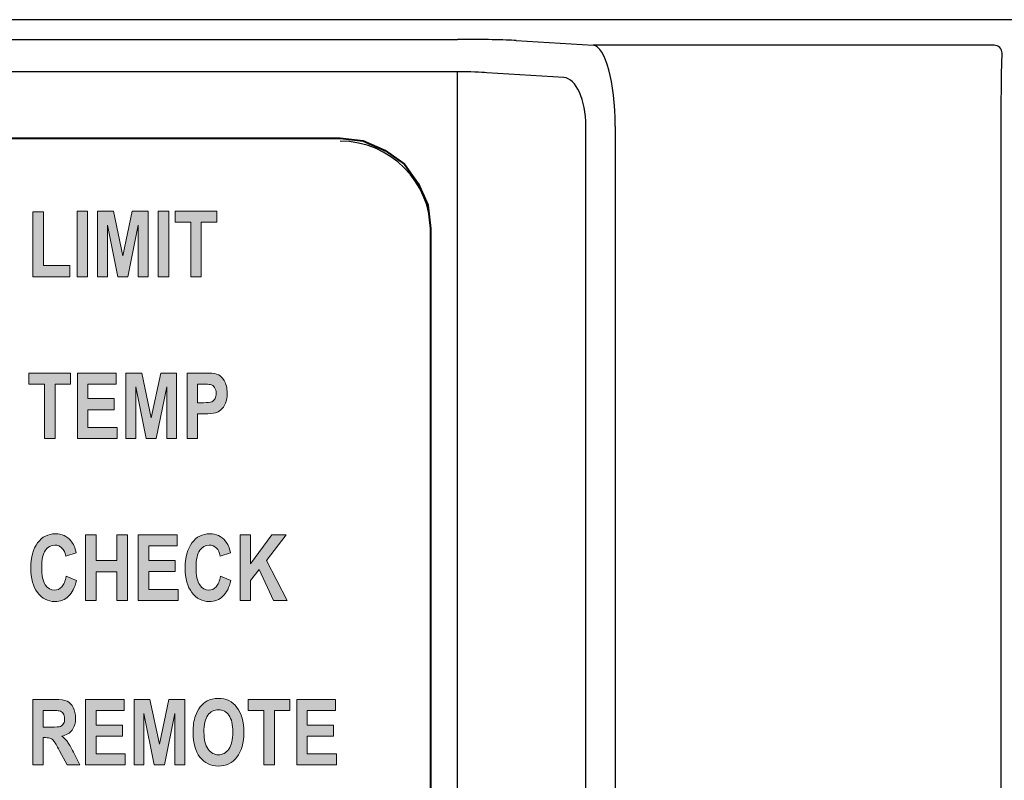
# Model space of a CAD drawing. Units: inches. Extents: x 0 to 116, y 0 to 41.
# Drawn here: x 15 to 16, y 16 to 17 of the extents above; entities that cross this region are included whole.
import ezdxf

# ---------------------------------------------------------------- set-up
doc = ezdxf.new("R2010")
doc.units = ezdxf.units.IN
doc.header["$MEASUREMENT"] = 0
for name, color, linetype in [('Default', 7, 'Continuous'), ('OBJ', 7, 'Continuous'), ('QUOTE', 7, 'Continuous')]:
    doc.layers.add(name, color=color, linetype=linetype)

# ---------------------------------------------------------------- blocks, each defined once
blk = doc.blocks.new('block 368')
at = {"layer": 'Default', "color": 7, "lineweight": 25}
blk.add_open_spline([(-426.265, -101.842), (-426.265, -100.295), (-427.519, -99.041), (-429.065, -99.041)], degree=3, dxfattribs=at)
blk = doc.blocks.new('block 369')
at = {"layer": 'Default', "color": 7, "lineweight": 25}
blk.add_lwpolyline([(-426.265, -101.842), (-426.265, -132.842)], dxfattribs=at)
blk = doc.blocks.new('block 473')
at = {"layer": 'Default', "color": 7, "lineweight": 25}
blk.add_lwpolyline([(-268.21, -95.293), (-684.121, -95.293)], dxfattribs=at)
blk = doc.blocks.new('block 506')
at = {"layer": 'Default', "color": 7, "lineweight": 25}
blk.add_lwpolyline([(-422.156, -97.079), (-424.535, -96.933)], dxfattribs=at)
blk = doc.blocks.new('block 507')
at = {"layer": 'Default', "color": 7, "lineweight": 25}
blk.add_open_spline([(-421.477, -98.578), (-421.477, -97.767), (-421.778, -97.102), (-422.156, -97.079)], degree=3, dxfattribs=at)
blk = doc.blocks.new('block 508')
at = {"layer": 'Default', "color": 7, "lineweight": 25}
blk.add_lwpolyline([(-421.477, -136.104), (-421.477, -98.578)], dxfattribs=at)
blk = doc.blocks.new('block 511')
at = {"layer": 'Default', "color": 7, "lineweight": 25}
blk.add_lwpolyline([(-420.57, -98.578), (-420.57, -136.104)], dxfattribs=at)
blk = doc.blocks.new('block 513')
at = {"layer": 'Default', "color": 7, "lineweight": 25}
blk.add_open_spline([(-420.57, -98.578), (-420.57, -97.225), (-420.871, -96.118), (-421.25, -96.079)], degree=3, dxfattribs=at)
blk = doc.blocks.new('block 523')
at = {"layer": 'Default', "color": 7, "lineweight": 25}
blk.add_lwpolyline([(-526.89, -95.9), (-425.441, -95.9)], dxfattribs=at)
blk = doc.blocks.new('block 524')
at = {"layer": 'Default', "color": 7, "lineweight": 25}
blk.add_open_spline([(-423.628, -95.934), (-423.957, -95.914), (-424.664, -95.9), (-425.441, -95.9)], degree=3, dxfattribs=at)
blk = doc.blocks.new('block 525')
at = {"layer": 'Default', "color": 7, "lineweight": 25}
blk.add_lwpolyline([(-423.628, -95.934), (-421.25, -96.079)], dxfattribs=at)
blk = doc.blocks.new('block 526')
at = {"layer": 'Default', "color": 7, "lineweight": 25}
blk.add_lwpolyline([(-425.441, -137.783), (-425.441, -96.9)], dxfattribs=at)
blk = doc.blocks.new('block 527')
at = {"layer": 'Default', "color": 7, "lineweight": 25}
blk.add_open_spline([(-424.535, -96.933), (-424.699, -96.913), (-425.052, -96.9), (-425.441, -96.9)], degree=3, dxfattribs=at)
blk = doc.blocks.new('block 530')
at = {"layer": 'Default', "color": 7, "lineweight": 25}
blk.add_lwpolyline([(-425.441, -96.9), (-526.89, -96.9)], dxfattribs=at)
blk = doc.blocks.new('block 625')
at = {"layer": 'Default', "color": 7, "lineweight": 25}
blk.add_open_spline([(-408.623, -96.329), (-408.644, -96.364), (-408.661, -97.361), (-408.661, -98.578)], degree=3, dxfattribs=at)
blk = doc.blocks.new('block 626')
at = {"layer": 'Default', "color": 7, "lineweight": 25}
blk.add_lwpolyline([(-408.661, -98.578), (-408.661, -136.104)], dxfattribs=at)
blk = doc.blocks.new('block 635')
at = {"layer": 'Default', "color": 7, "lineweight": 25}
blk.add_lwpolyline([(-408.873, -96.079), (-421.25, -96.079)], dxfattribs=at)
blk = doc.blocks.new('block 645')
at = {"layer": 'Default', "color": 7, "lineweight": 25}
blk.add_open_spline([(-408.623, -96.329), (-408.623, -96.191), (-408.735, -96.08), (-408.873, -96.079)], degree=3, dxfattribs=at)
blk = doc.blocks.new('block 7389')
at = {"layer": 'QUOTE'}
h = blk.add_hatch(color=7, dxfattribs=at)
h.dxf.hatch_style = 2
edge = h.paths.add_edge_path()
edge.add_spline(control_points=[(-438.556, -118.293), (-438.556, -118.293), (-438.556, -116.273), (-438.556, -116.273), (-438.556, -116.273), (-437.87, -116.273), (-437.87, -116.273), (-437.697, -116.273), (-437.571, -116.291), (-437.493, -116.327), (-437.415, -116.364), (-437.352, -116.428), (-437.305, -116.521), (-437.258, -116.614), (-437.234, -116.72), (-437.234, -116.839), (-437.234, -116.991), (-437.27, -117.116), (-437.341, -117.215), (-437.413, -117.314), (-437.519, -117.376), (-437.661, -117.402), (-437.591, -117.453), (-437.532, -117.509), (-437.486, -117.571), (-437.44, -117.633), (-437.379, -117.742), (-437.301, -117.899), (-437.301, -117.899), (-437.103, -118.293), (-437.103, -118.293), (-437.103, -118.293), (-437.494, -118.293), (-437.494, -118.293), (-437.494, -118.293), (-437.73, -117.854), (-437.73, -117.854), (-437.813, -117.697), (-437.871, -117.598), (-437.901, -117.557), (-437.932, -117.516), (-437.965, -117.488), (-438, -117.473), (-438.034, -117.457), (-438.089, -117.45), (-438.164, -117.45), (-438.164, -117.45), (-438.23, -117.45), (-438.23, -117.45), (-438.23, -117.45), (-438.23, -118.293), (-438.23, -118.293), (-438.23, -118.293), (-438.556, -118.293), (-438.556, -118.293)], knot_values=[0, 0, 0, 0, 1, 1, 1, 2, 2, 2, 3, 3, 3, 4, 4, 4, 5, 5, 5, 6, 6, 6, 7, 7, 7, 8, 8, 8, 9, 9, 9, 10, 10, 10, 11, 11, 11, 12, 12, 12, 13, 13, 13, 14, 14, 14, 15, 15, 15, 16, 16, 16, 17, 17, 17, 18, 18, 18, 18], degree=3, periodic=0)
edge = h.paths.add_edge_path()
edge.add_spline(control_points=[(-438.23, -117.127), (-438.23, -117.127), (-437.989, -117.127), (-437.989, -117.127), (-437.832, -117.127), (-437.734, -117.119), (-437.695, -117.103), (-437.656, -117.086), (-437.626, -117.057), (-437.604, -117.017), (-437.582, -116.977), (-437.571, -116.926), (-437.571, -116.866), (-437.571, -116.798), (-437.585, -116.743), (-437.614, -116.701), (-437.643, -116.659), (-437.684, -116.633), (-437.737, -116.622), (-437.764, -116.617), (-437.843, -116.615), (-437.975, -116.615), (-437.975, -116.615), (-438.23, -116.615), (-438.23, -116.615), (-438.23, -116.615), (-438.23, -117.127), (-438.23, -117.127)], knot_values=[0, 0, 0, 0, 1, 1, 1, 2, 2, 2, 3, 3, 3, 4, 4, 4, 5, 5, 5, 6, 6, 6, 7, 7, 7, 8, 8, 8, 9, 9, 9, 9], degree=3, periodic=0)
h = blk.add_hatch(color=7, dxfattribs=at)
h.dxf.hatch_style = 2
h.paths.add_polyline_path([(-436.927, -118.293), (-436.927, -116.273), (-435.729, -116.273), (-435.729, -116.615), (-436.601, -116.615), (-436.601, -117.063), (-435.789, -117.063), (-435.789, -117.403), (-436.601, -117.403), (-436.601, -117.953), (-435.698, -117.953), (-435.698, -118.293)])
h = blk.add_hatch(color=7, dxfattribs=at)
h.dxf.hatch_style = 2
h.paths.add_polyline_path([(-435.425, -118.293), (-435.425, -116.273), (-434.937, -116.273), (-434.644, -117.651), (-434.354, -116.273), (-433.864, -116.273), (-433.864, -118.293), (-434.168, -118.293), (-434.168, -116.703), (-434.488, -118.293), (-434.803, -118.293), (-435.122, -116.703), (-435.122, -118.293)])
h = blk.add_hatch(color=7, dxfattribs=at)
h.dxf.hatch_style = 2
edge = h.paths.add_edge_path()
edge.add_spline(control_points=[(-433.606, -117.296), (-433.606, -117.09), (-433.582, -116.917), (-433.533, -116.777), (-433.496, -116.674), (-433.446, -116.582), (-433.382, -116.5), (-433.319, -116.419), (-433.249, -116.358), (-433.173, -116.318), (-433.073, -116.265), (-432.957, -116.239), (-432.825, -116.239), (-432.587, -116.239), (-432.396, -116.331), (-432.253, -116.516), (-432.11, -116.7), (-432.039, -116.957), (-432.039, -117.286), (-432.039, -117.612), (-432.11, -117.867), (-432.252, -118.051), (-432.393, -118.236), (-432.583, -118.328), (-432.82, -118.328), (-433.061, -118.328), (-433.252, -118.236), (-433.394, -118.053), (-433.536, -117.869), (-433.606, -117.617), (-433.606, -117.296)], knot_values=[0, 0, 0, 0, 1, 1, 1, 2, 2, 2, 3, 3, 3, 4, 4, 4, 5, 5, 5, 6, 6, 6, 7, 7, 7, 8, 8, 8, 9, 9, 9, 10, 10, 10, 10], degree=3, periodic=0)
edge = h.paths.add_edge_path()
edge.add_spline(control_points=[(-433.27, -117.282), (-433.27, -117.51), (-433.228, -117.684), (-433.143, -117.802), (-433.059, -117.92), (-432.952, -117.979), (-432.822, -117.979), (-432.691, -117.979), (-432.585, -117.92), (-432.501, -117.803), (-432.418, -117.686), (-432.376, -117.51), (-432.376, -117.276), (-432.376, -117.045), (-432.417, -116.872), (-432.498, -116.758), (-432.579, -116.644), (-432.687, -116.587), (-432.822, -116.587), (-432.956, -116.587), (-433.065, -116.645), (-433.147, -116.76), (-433.229, -116.876), (-433.27, -117.049), (-433.27, -117.282)], knot_values=[0, 0, 0, 0, 1, 1, 1, 2, 2, 2, 3, 3, 3, 4, 4, 4, 5, 5, 5, 6, 6, 6, 7, 7, 7, 8, 8, 8, 8], degree=3, periodic=0)
h = blk.add_hatch(color=7, dxfattribs=at)
h.dxf.hatch_style = 2
h.paths.add_polyline_path([(-431.42, -118.293), (-431.42, -116.615), (-431.9, -116.615), (-431.9, -116.273), (-430.616, -116.273), (-430.616, -116.615), (-431.094, -116.615), (-431.094, -118.293)])
h = blk.add_hatch(color=7, dxfattribs=at)
h.dxf.hatch_style = 2
h.paths.add_polyline_path([(-430.405, -118.293), (-430.405, -116.273), (-429.207, -116.273), (-429.207, -116.615), (-430.079, -116.615), (-430.079, -117.063), (-429.267, -117.063), (-429.267, -117.403), (-430.079, -117.403), (-430.079, -117.953), (-429.176, -117.953), (-429.176, -118.293)])
at = {"layer": 'QUOTE', "lineweight": 0}
for points in [[(-436.927, -118.293), (-436.927, -116.273), (-435.729, -116.273), (-435.729, -116.615), (-436.601, -116.615), (-436.601, -117.063), (-435.789, -117.063), (-435.789, -117.403), (-436.601, -117.403), (-436.601, -117.953), (-435.698, -117.953), (-435.698, -118.293), (-436.927, -118.293)], [(-435.425, -118.293), (-435.425, -116.273), (-434.937, -116.273), (-434.644, -117.651), (-434.354, -116.273), (-433.864, -116.273), (-433.864, -118.293), (-434.168, -118.293), (-434.168, -116.703), (-434.488, -118.293), (-434.803, -118.293), (-435.122, -116.703), (-435.122, -118.293), (-435.425, -118.293)], [(-431.42, -118.293), (-431.42, -116.615), (-431.9, -116.615), (-431.9, -116.273), (-430.616, -116.273), (-430.616, -116.615), (-431.094, -116.615), (-431.094, -118.293), (-431.42, -118.293)], [(-430.405, -118.293), (-430.405, -116.273), (-429.207, -116.273), (-429.207, -116.615), (-430.079, -116.615), (-430.079, -117.063), (-429.267, -117.063), (-429.267, -117.403), (-430.079, -117.403), (-430.079, -117.953), (-429.176, -117.953), (-429.176, -118.293), (-430.405, -118.293)]]:
    blk.add_lwpolyline(points, dxfattribs=at)
for points, knots in [([(-438.556, -118.293), (-438.556, -118.293), (-438.556, -116.273), (-438.556, -116.273), (-438.556, -116.273), (-437.87, -116.273), (-437.87, -116.273), (-437.697, -116.273), (-437.571, -116.291), (-437.493, -116.327), (-437.415, -116.364), (-437.352, -116.428), (-437.305, -116.521), (-437.258, -116.614), (-437.234, -116.72), (-437.234, -116.839), (-437.234, -116.991), (-437.27, -117.116), (-437.341, -117.215), (-437.413, -117.314), (-437.519, -117.376), (-437.661, -117.402), (-437.591, -117.453), (-437.532, -117.509), (-437.486, -117.571), (-437.44, -117.633), (-437.379, -117.742), (-437.301, -117.899), (-437.301, -117.899), (-437.103, -118.293), (-437.103, -118.293), (-437.103, -118.293), (-437.494, -118.293), (-437.494, -118.293), (-437.494, -118.293), (-437.73, -117.854), (-437.73, -117.854), (-437.813, -117.697), (-437.871, -117.598), (-437.901, -117.557), (-437.932, -117.516), (-437.965, -117.488), (-438, -117.473), (-438.034, -117.457), (-438.089, -117.45), (-438.164, -117.45), (-438.164, -117.45), (-438.23, -117.45), (-438.23, -117.45), (-438.23, -117.45), (-438.23, -118.293), (-438.23, -118.293), (-438.23, -118.293), (-438.556, -118.293), (-438.556, -118.293)], [0, 0, 0, 0, 1, 1, 1, 2, 2, 2, 3, 3, 3, 4, 4, 4, 5, 5, 5, 6, 6, 6, 7, 7, 7, 8, 8, 8, 9, 9, 9, 10, 10, 10, 11, 11, 11, 12, 12, 12, 13, 13, 13, 14, 14, 14, 15, 15, 15, 16, 16, 16, 17, 17, 17, 18, 18, 18, 18]), ([(-433.606, -117.296), (-433.606, -117.09), (-433.582, -116.917), (-433.533, -116.777), (-433.496, -116.674), (-433.446, -116.582), (-433.382, -116.5), (-433.319, -116.419), (-433.249, -116.358), (-433.173, -116.318), (-433.073, -116.265), (-432.957, -116.239), (-432.825, -116.239), (-432.587, -116.239), (-432.396, -116.331), (-432.253, -116.516), (-432.11, -116.7), (-432.039, -116.957), (-432.039, -117.286), (-432.039, -117.612), (-432.11, -117.867), (-432.252, -118.051), (-432.393, -118.236), (-432.583, -118.328), (-432.82, -118.328), (-433.061, -118.328), (-433.252, -118.236), (-433.394, -118.053), (-433.536, -117.869), (-433.606, -117.617), (-433.606, -117.296)], [0, 0, 0, 0, 1, 1, 1, 2, 2, 2, 3, 3, 3, 4, 4, 4, 5, 5, 5, 6, 6, 6, 7, 7, 7, 8, 8, 8, 9, 9, 9, 10, 10, 10, 10]), ([(-438.23, -117.127), (-438.23, -117.127), (-437.989, -117.127), (-437.989, -117.127), (-437.832, -117.127), (-437.734, -117.119), (-437.695, -117.103), (-437.656, -117.086), (-437.626, -117.057), (-437.604, -117.017), (-437.582, -116.977), (-437.571, -116.926), (-437.571, -116.866), (-437.571, -116.798), (-437.585, -116.743), (-437.614, -116.701), (-437.643, -116.659), (-437.684, -116.633), (-437.737, -116.622), (-437.764, -116.617), (-437.843, -116.615), (-437.975, -116.615), (-437.975, -116.615), (-438.23, -116.615), (-438.23, -116.615), (-438.23, -116.615), (-438.23, -117.127), (-438.23, -117.127)], [0, 0, 0, 0, 1, 1, 1, 2, 2, 2, 3, 3, 3, 4, 4, 4, 5, 5, 5, 6, 6, 6, 7, 7, 7, 8, 8, 8, 9, 9, 9, 9]), ([(-433.27, -117.282), (-433.27, -117.51), (-433.228, -117.684), (-433.143, -117.802), (-433.059, -117.92), (-432.952, -117.979), (-432.822, -117.979), (-432.691, -117.979), (-432.585, -117.92), (-432.501, -117.803), (-432.418, -117.686), (-432.376, -117.51), (-432.376, -117.276), (-432.376, -117.045), (-432.417, -116.872), (-432.498, -116.758), (-432.579, -116.644), (-432.687, -116.587), (-432.822, -116.587), (-432.956, -116.587), (-433.065, -116.645), (-433.147, -116.76), (-433.229, -116.876), (-433.27, -117.049), (-433.27, -117.282)], [0, 0, 0, 0, 1, 1, 1, 2, 2, 2, 3, 3, 3, 4, 4, 4, 5, 5, 5, 6, 6, 6, 7, 7, 7, 8, 8, 8, 8])]:
    blk.add_open_spline(points, degree=3, knots=knots, dxfattribs=at)
blk = doc.blocks.new('block 7390')
at = {"layer": 'QUOTE'}
h = blk.add_hatch(color=7, dxfattribs=at)
h.dxf.hatch_style = 2
edge = h.paths.add_edge_path()
edge.add_spline(control_points=[(-437.523, -112.47), (-437.523, -112.47), (-437.207, -112.596), (-437.207, -112.596), (-437.255, -112.816), (-437.336, -112.98), (-437.449, -113.087), (-437.562, -113.194), (-437.705, -113.248), (-437.878, -113.248), (-438.093, -113.248), (-438.269, -113.156), (-438.408, -112.973), (-438.546, -112.789), (-438.615, -112.539), (-438.615, -112.221), (-438.615, -111.885), (-438.545, -111.624), (-438.407, -111.437), (-438.267, -111.251), (-438.085, -111.158), (-437.859, -111.158), (-437.661, -111.158), (-437.5, -111.231), (-437.377, -111.378), (-437.303, -111.464), (-437.248, -111.588), (-437.211, -111.75), (-437.211, -111.75), (-437.534, -111.846), (-437.534, -111.846), (-437.553, -111.741), (-437.593, -111.659), (-437.654, -111.598), (-437.715, -111.537), (-437.788, -111.507), (-437.875, -111.507), (-437.995, -111.507), (-438.092, -111.561), (-438.167, -111.668), (-438.241, -111.776), (-438.279, -111.95), (-438.279, -112.191), (-438.279, -112.446), (-438.242, -112.628), (-438.168, -112.736), (-438.095, -112.845), (-437.999, -112.899), (-437.882, -112.899), (-437.795, -112.899), (-437.72, -112.864), (-437.658, -112.796), (-437.595, -112.727), (-437.551, -112.618), (-437.523, -112.47)], knot_values=[0, 0, 0, 0, 1, 1, 1, 2, 2, 2, 3, 3, 3, 4, 4, 4, 5, 5, 5, 6, 6, 6, 7, 7, 7, 8, 8, 8, 9, 9, 9, 10, 10, 10, 11, 11, 11, 12, 12, 12, 13, 13, 13, 14, 14, 14, 15, 15, 15, 16, 16, 16, 17, 17, 17, 18, 18, 18, 18], degree=3, periodic=0)
h = blk.add_hatch(color=7, dxfattribs=at)
h.dxf.hatch_style = 2
h.paths.add_polyline_path([(-436.926, -113.213), (-436.926, -111.193), (-436.6, -111.193), (-436.6, -111.988), (-435.96, -111.988), (-435.96, -111.193), (-435.634, -111.193), (-435.634, -113.213), (-435.96, -113.213), (-435.96, -112.33), (-436.6, -112.33), (-436.6, -113.213)])
h = blk.add_hatch(color=7, dxfattribs=at)
h.dxf.hatch_style = 2
h.paths.add_polyline_path([(-435.296, -113.213), (-435.296, -111.193), (-434.098, -111.193), (-434.098, -111.535), (-434.97, -111.535), (-434.97, -111.982), (-434.159, -111.982), (-434.159, -112.323), (-434.97, -112.323), (-434.97, -112.873), (-434.067, -112.873), (-434.067, -113.213)])
h = blk.add_hatch(color=7, dxfattribs=at)
h.dxf.hatch_style = 2
edge = h.paths.add_edge_path()
edge.add_spline(control_points=[(-432.757, -112.47), (-432.757, -112.47), (-432.44, -112.596), (-432.44, -112.596), (-432.489, -112.816), (-432.569, -112.98), (-432.682, -113.087), (-432.795, -113.194), (-432.938, -113.248), (-433.112, -113.248), (-433.326, -113.248), (-433.503, -113.156), (-433.641, -112.973), (-433.779, -112.789), (-433.848, -112.539), (-433.848, -112.221), (-433.848, -111.885), (-433.779, -111.624), (-433.64, -111.437), (-433.501, -111.251), (-433.318, -111.158), (-433.092, -111.158), (-432.894, -111.158), (-432.733, -111.231), (-432.61, -111.378), (-432.536, -111.464), (-432.481, -111.588), (-432.445, -111.75), (-432.445, -111.75), (-432.768, -111.846), (-432.768, -111.846), (-432.787, -111.741), (-432.827, -111.659), (-432.887, -111.598), (-432.948, -111.537), (-433.021, -111.507), (-433.108, -111.507), (-433.228, -111.507), (-433.325, -111.561), (-433.4, -111.668), (-433.474, -111.776), (-433.512, -111.95), (-433.512, -112.191), (-433.512, -112.446), (-433.475, -112.628), (-433.401, -112.736), (-433.328, -112.845), (-433.232, -112.899), (-433.115, -112.899), (-433.028, -112.899), (-432.954, -112.864), (-432.891, -112.796), (-432.829, -112.727), (-432.784, -112.618), (-432.757, -112.47)], knot_values=[0, 0, 0, 0, 1, 1, 1, 2, 2, 2, 3, 3, 3, 4, 4, 4, 5, 5, 5, 6, 6, 6, 7, 7, 7, 8, 8, 8, 9, 9, 9, 10, 10, 10, 11, 11, 11, 12, 12, 12, 13, 13, 13, 14, 14, 14, 15, 15, 15, 16, 16, 16, 17, 17, 17, 18, 18, 18, 18], degree=3, periodic=0)
h = blk.add_hatch(color=7, dxfattribs=at)
h.dxf.hatch_style = 2
h.paths.add_polyline_path([(-432.156, -113.213), (-432.156, -111.193), (-431.829, -111.193), (-431.829, -112.09), (-431.17, -111.193), (-430.731, -111.193), (-431.34, -111.98), (-430.698, -113.213), (-431.12, -113.213), (-431.565, -112.265), (-431.829, -112.603), (-431.829, -113.213)])
at = {"layer": 'QUOTE', "lineweight": 0}
for points in [[(-436.926, -113.213), (-436.926, -111.193), (-436.6, -111.193), (-436.6, -111.988), (-435.96, -111.988), (-435.96, -111.193), (-435.634, -111.193), (-435.634, -113.213), (-435.96, -113.213), (-435.96, -112.33), (-436.6, -112.33), (-436.6, -113.213), (-436.926, -113.213)], [(-435.296, -113.213), (-435.296, -111.193), (-434.098, -111.193), (-434.098, -111.535), (-434.97, -111.535), (-434.97, -111.982), (-434.159, -111.982), (-434.159, -112.323), (-434.97, -112.323), (-434.97, -112.873), (-434.067, -112.873), (-434.067, -113.213), (-435.296, -113.213)], [(-432.156, -113.213), (-432.156, -111.193), (-431.829, -111.193), (-431.829, -112.09), (-431.17, -111.193), (-430.731, -111.193), (-431.34, -111.98), (-430.698, -113.213), (-431.12, -113.213), (-431.565, -112.265), (-431.829, -112.603), (-431.829, -113.213), (-432.156, -113.213)]]:
    blk.add_lwpolyline(points, dxfattribs=at)
for points in [[(-437.523, -112.47), (-437.523, -112.47), (-437.207, -112.596), (-437.207, -112.596), (-437.255, -112.816), (-437.336, -112.98), (-437.449, -113.087), (-437.562, -113.194), (-437.705, -113.248), (-437.878, -113.248), (-438.093, -113.248), (-438.269, -113.156), (-438.408, -112.973), (-438.546, -112.789), (-438.615, -112.539), (-438.615, -112.221), (-438.615, -111.885), (-438.545, -111.624), (-438.407, -111.437), (-438.267, -111.251), (-438.085, -111.158), (-437.859, -111.158), (-437.661, -111.158), (-437.5, -111.231), (-437.377, -111.378), (-437.303, -111.464), (-437.248, -111.588), (-437.211, -111.75), (-437.211, -111.75), (-437.534, -111.846), (-437.534, -111.846), (-437.553, -111.741), (-437.593, -111.659), (-437.654, -111.598), (-437.715, -111.537), (-437.788, -111.507), (-437.875, -111.507), (-437.995, -111.507), (-438.092, -111.561), (-438.167, -111.668), (-438.241, -111.776), (-438.279, -111.95), (-438.279, -112.191), (-438.279, -112.446), (-438.242, -112.628), (-438.168, -112.736), (-438.095, -112.845), (-437.999, -112.899), (-437.882, -112.899), (-437.795, -112.899), (-437.72, -112.864), (-437.658, -112.796), (-437.595, -112.727), (-437.551, -112.618), (-437.523, -112.47)], [(-432.757, -112.47), (-432.757, -112.47), (-432.44, -112.596), (-432.44, -112.596), (-432.489, -112.816), (-432.569, -112.98), (-432.682, -113.087), (-432.795, -113.194), (-432.938, -113.248), (-433.112, -113.248), (-433.326, -113.248), (-433.503, -113.156), (-433.641, -112.973), (-433.779, -112.789), (-433.848, -112.539), (-433.848, -112.221), (-433.848, -111.885), (-433.779, -111.624), (-433.64, -111.437), (-433.501, -111.251), (-433.318, -111.158), (-433.092, -111.158), (-432.894, -111.158), (-432.733, -111.231), (-432.61, -111.378), (-432.536, -111.464), (-432.481, -111.588), (-432.445, -111.75), (-432.445, -111.75), (-432.768, -111.846), (-432.768, -111.846), (-432.787, -111.741), (-432.827, -111.659), (-432.887, -111.598), (-432.948, -111.537), (-433.021, -111.507), (-433.108, -111.507), (-433.228, -111.507), (-433.325, -111.561), (-433.4, -111.668), (-433.474, -111.776), (-433.512, -111.95), (-433.512, -112.191), (-433.512, -112.446), (-433.475, -112.628), (-433.401, -112.736), (-433.328, -112.845), (-433.232, -112.899), (-433.115, -112.899), (-433.028, -112.899), (-432.954, -112.864), (-432.891, -112.796), (-432.829, -112.727), (-432.784, -112.618), (-432.757, -112.47)]]:
    blk.add_open_spline(points, degree=3, knots=[0, 0, 0, 0, 1, 1, 1, 2, 2, 2, 3, 3, 3, 4, 4, 4, 5, 5, 5, 6, 6, 6, 7, 7, 7, 8, 8, 8, 9, 9, 9, 10, 10, 10, 11, 11, 11, 12, 12, 12, 13, 13, 13, 14, 14, 14, 15, 15, 15, 16, 16, 16, 17, 17, 17, 18, 18, 18, 18], dxfattribs=at)
blk = doc.blocks.new('block 7391')
at = {"layer": 'QUOTE'}
h = blk.add_hatch(color=7, dxfattribs=at)
h.dxf.hatch_style = 2
h.paths.add_polyline_path([(-438.194, -108.218), (-438.194, -106.54), (-438.673, -106.54), (-438.673, -106.198), (-437.389, -106.198), (-437.389, -106.54), (-437.867, -106.54), (-437.867, -108.218)])
h = blk.add_hatch(color=7, dxfattribs=at)
h.dxf.hatch_style = 2
h.paths.add_polyline_path([(-437.178, -108.218), (-437.178, -106.198), (-435.98, -106.198), (-435.98, -106.54), (-436.852, -106.54), (-436.852, -106.987), (-436.041, -106.987), (-436.041, -107.328), (-436.852, -107.328), (-436.852, -107.878), (-435.949, -107.878), (-435.949, -108.218)])
h = blk.add_hatch(color=7, dxfattribs=at)
h.dxf.hatch_style = 2
h.paths.add_polyline_path([(-435.677, -108.218), (-435.677, -106.198), (-435.188, -106.198), (-434.895, -107.576), (-434.605, -106.198), (-434.116, -106.198), (-434.116, -108.218), (-434.419, -108.218), (-434.419, -106.628), (-434.74, -108.218), (-435.054, -108.218), (-435.374, -106.628), (-435.374, -108.218)])
h = blk.add_hatch(color=7, dxfattribs=at)
h.dxf.hatch_style = 2
edge = h.paths.add_edge_path()
edge.add_spline(control_points=[(-433.792, -108.218), (-433.792, -108.218), (-433.792, -106.198), (-433.792, -106.198), (-433.792, -106.198), (-433.268, -106.198), (-433.268, -106.198), (-433.07, -106.198), (-432.94, -106.208), (-432.88, -106.228), (-432.787, -106.258), (-432.71, -106.324), (-432.647, -106.426), (-432.585, -106.528), (-432.554, -106.658), (-432.554, -106.819), (-432.554, -106.943), (-432.572, -107.048), (-432.608, -107.132), (-432.644, -107.217), (-432.69, -107.283), (-432.745, -107.331), (-432.8, -107.379), (-432.857, -107.412), (-432.914, -107.427), (-432.992, -107.446), (-433.105, -107.456), (-433.253, -107.456), (-433.253, -107.456), (-433.465, -107.456), (-433.465, -107.456), (-433.465, -107.456), (-433.465, -108.218), (-433.465, -108.218), (-433.465, -108.218), (-433.792, -108.218), (-433.792, -108.218)], knot_values=[0, 0, 0, 0, 1, 1, 1, 2, 2, 2, 3, 3, 3, 4, 4, 4, 5, 5, 5, 6, 6, 6, 7, 7, 7, 8, 8, 8, 9, 9, 9, 10, 10, 10, 11, 11, 11, 12, 12, 12, 12], degree=3, periodic=0)
edge = h.paths.add_edge_path()
edge.add_spline(control_points=[(-433.465, -106.54), (-433.465, -106.54), (-433.465, -107.113), (-433.465, -107.113), (-433.465, -107.113), (-433.287, -107.113), (-433.287, -107.113), (-433.158, -107.113), (-433.072, -107.102), (-433.029, -107.081), (-432.985, -107.06), (-432.952, -107.027), (-432.927, -106.982), (-432.902, -106.937), (-432.89, -106.884), (-432.89, -106.825), (-432.89, -106.751), (-432.907, -106.691), (-432.942, -106.643), (-432.976, -106.595), (-433.02, -106.565), (-433.073, -106.553), (-433.112, -106.544), (-433.19, -106.54), (-433.308, -106.54), (-433.308, -106.54), (-433.465, -106.54), (-433.465, -106.54)], knot_values=[0, 0, 0, 0, 1, 1, 1, 2, 2, 2, 3, 3, 3, 4, 4, 4, 5, 5, 5, 6, 6, 6, 7, 7, 7, 8, 8, 8, 9, 9, 9, 9], degree=3, periodic=0)
at = {"layer": 'QUOTE', "lineweight": 0}
for points in [[(-438.194, -108.218), (-438.194, -106.54), (-438.673, -106.54), (-438.673, -106.198), (-437.389, -106.198), (-437.389, -106.54), (-437.867, -106.54), (-437.867, -108.218), (-438.194, -108.218)], [(-437.178, -108.218), (-437.178, -106.198), (-435.98, -106.198), (-435.98, -106.54), (-436.852, -106.54), (-436.852, -106.987), (-436.041, -106.987), (-436.041, -107.328), (-436.852, -107.328), (-436.852, -107.878), (-435.949, -107.878), (-435.949, -108.218), (-437.178, -108.218)], [(-435.677, -108.218), (-435.677, -106.198), (-435.188, -106.198), (-434.895, -107.576), (-434.605, -106.198), (-434.116, -106.198), (-434.116, -108.218), (-434.419, -108.218), (-434.419, -106.628), (-434.74, -108.218), (-435.054, -108.218), (-435.374, -106.628), (-435.374, -108.218), (-435.677, -108.218)]]:
    blk.add_lwpolyline(points, dxfattribs=at)
for points, knots in [([(-433.792, -108.218), (-433.792, -108.218), (-433.792, -106.198), (-433.792, -106.198), (-433.792, -106.198), (-433.268, -106.198), (-433.268, -106.198), (-433.07, -106.198), (-432.94, -106.208), (-432.88, -106.228), (-432.787, -106.258), (-432.71, -106.324), (-432.647, -106.426), (-432.585, -106.528), (-432.554, -106.658), (-432.554, -106.819), (-432.554, -106.943), (-432.572, -107.048), (-432.608, -107.132), (-432.644, -107.217), (-432.69, -107.283), (-432.745, -107.331), (-432.8, -107.379), (-432.857, -107.412), (-432.914, -107.427), (-432.992, -107.446), (-433.105, -107.456), (-433.253, -107.456), (-433.253, -107.456), (-433.465, -107.456), (-433.465, -107.456), (-433.465, -107.456), (-433.465, -108.218), (-433.465, -108.218), (-433.465, -108.218), (-433.792, -108.218), (-433.792, -108.218)], [0, 0, 0, 0, 1, 1, 1, 2, 2, 2, 3, 3, 3, 4, 4, 4, 5, 5, 5, 6, 6, 6, 7, 7, 7, 8, 8, 8, 9, 9, 9, 10, 10, 10, 11, 11, 11, 12, 12, 12, 12]), ([(-433.465, -106.54), (-433.465, -106.54), (-433.465, -107.113), (-433.465, -107.113), (-433.465, -107.113), (-433.287, -107.113), (-433.287, -107.113), (-433.158, -107.113), (-433.072, -107.102), (-433.029, -107.081), (-432.985, -107.06), (-432.952, -107.027), (-432.927, -106.982), (-432.902, -106.937), (-432.89, -106.884), (-432.89, -106.825), (-432.89, -106.751), (-432.907, -106.691), (-432.942, -106.643), (-432.976, -106.595), (-433.02, -106.565), (-433.073, -106.553), (-433.112, -106.544), (-433.19, -106.54), (-433.308, -106.54), (-433.308, -106.54), (-433.465, -106.54), (-433.465, -106.54)], [0, 0, 0, 0, 1, 1, 1, 2, 2, 2, 3, 3, 3, 4, 4, 4, 5, 5, 5, 6, 6, 6, 7, 7, 7, 8, 8, 8, 9, 9, 9, 9])]:
    blk.add_open_spline(points, degree=3, knots=knots, dxfattribs=at)
blk = doc.blocks.new('block 7392')
at = {"layer": 'QUOTE'}
h = blk.add_hatch(color=7, dxfattribs=at)
h.dxf.hatch_style = 2
h.paths.add_polyline_path([(-438.549, -103.223), (-438.549, -101.219), (-438.222, -101.219), (-438.222, -102.882), (-437.411, -102.882), (-437.411, -103.223)])
h = blk.add_hatch(color=7, dxfattribs=at)
h.dxf.hatch_style = 2
h.paths.add_polyline_path([(-437.188, -103.223), (-437.188, -101.202), (-436.862, -101.202), (-436.862, -103.223)])
h = blk.add_hatch(color=7, dxfattribs=at)
h.dxf.hatch_style = 2
h.paths.add_polyline_path([(-436.555, -103.223), (-436.555, -101.202), (-436.067, -101.202), (-435.774, -102.58), (-435.484, -101.202), (-434.994, -101.202), (-434.994, -103.223), (-435.298, -103.223), (-435.298, -101.632), (-435.618, -103.223), (-435.933, -103.223), (-436.252, -101.632), (-436.252, -103.223)])
h = blk.add_hatch(color=7, dxfattribs=at)
h.dxf.hatch_style = 2
h.paths.add_polyline_path([(-434.68, -103.223), (-434.68, -101.202), (-434.354, -101.202), (-434.354, -103.223)])
h = blk.add_hatch(color=7, dxfattribs=at)
h.dxf.hatch_style = 2
h.paths.add_polyline_path([(-433.679, -103.223), (-433.679, -101.544), (-434.159, -101.544), (-434.159, -101.202), (-432.874, -101.202), (-432.874, -101.544), (-433.353, -101.544), (-433.353, -103.223)])
at = {"layer": 'QUOTE', "lineweight": 0}
for points in [[(-438.549, -103.223), (-438.549, -101.219), (-438.222, -101.219), (-438.222, -102.882), (-437.411, -102.882), (-437.411, -103.223), (-438.549, -103.223)], [(-437.188, -103.223), (-437.188, -101.202), (-436.862, -101.202), (-436.862, -103.223), (-437.188, -103.223)], [(-436.555, -103.223), (-436.555, -101.202), (-436.067, -101.202), (-435.774, -102.58), (-435.484, -101.202), (-434.994, -101.202), (-434.994, -103.223), (-435.298, -103.223), (-435.298, -101.632), (-435.618, -103.223), (-435.933, -103.223), (-436.252, -101.632), (-436.252, -103.223), (-436.555, -103.223)], [(-434.68, -103.223), (-434.68, -101.202), (-434.354, -101.202), (-434.354, -103.223), (-434.68, -103.223)], [(-433.679, -103.223), (-433.679, -101.544), (-434.159, -101.544), (-434.159, -101.202), (-432.874, -101.202), (-432.874, -101.544), (-433.353, -101.544), (-433.353, -103.223), (-433.679, -103.223)]]:
    blk.add_lwpolyline(points, dxfattribs=at)

msp = doc.modelspace()

# ---------------------------------------------------------------- linework, layer by layer
at = {"layer": 'OBJ', "lineweight": 40}
msp.add_lwpolyline([(11.7036, 17.2447), (15.412, 17.2447), (15.4403, 17.2414), (15.467, 17.2297), (15.4903, 17.213), (15.507, 17.1897), (15.5186, 17.163), (15.522, 17.1347), (15.522, 15.9147), (15.5186, 15.8864), (15.507, 15.8597), (15.4903, 15.8364), (15.467, 15.8197), (15.4403, 15.808), (15.412, 15.8047), (13.942, 15.8047), (13.942, 15.7664)], dxfattribs=at)

# ---------------------------------------------------------------- block references
at = {"layer": 'OBJ', "xscale": 0.03937, "yscale": 0.03937, "zscale": 0.03937}
for name in ['block 473', 'block 523', 'block 524', 'block 525', 'block 513', 'block 635', 'block 645', 'block 625', 'block 530', 'block 526', 'block 527', 'block 506', 'block 507', 'block 508', 'block 511', 'block 626', 'block 368', 'block 7392', 'block 369', 'block 7391', 'block 7390', 'block 7389']:
    msp.add_blockref(name, (32.3044, 21.1402), dxfattribs=at)

doc.saveas('drawing.dxf')
